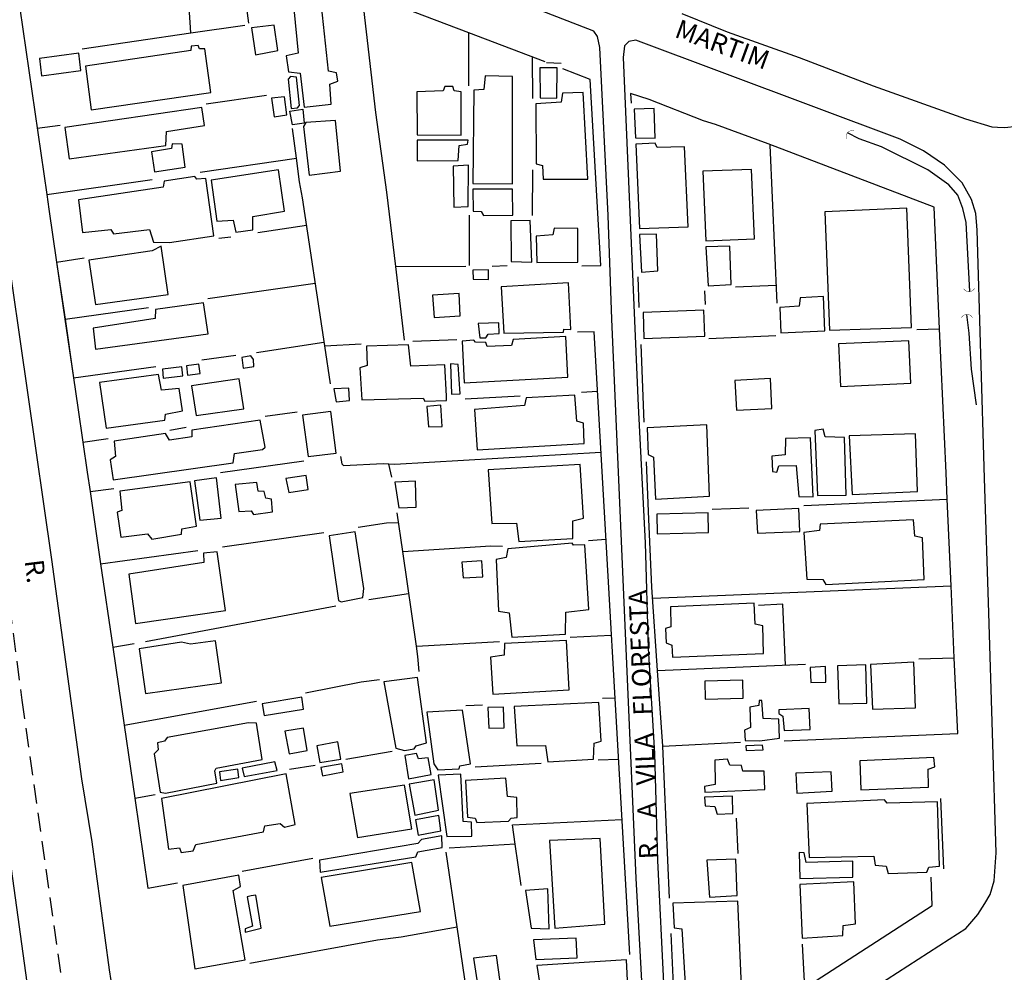
# Model space of a CAD drawing. Extents: x 183110 to 368950, y 1677054 to 3359845.
# Drawn here: x 184682 to 184812, y 1680198 to 1680324 of the extents above; entities that cross this region are included whole.
import ezdxf
from ezdxf.enums import TextEntityAlignment as Align

# ---------------------------------------------------------------- set-up
doc = ezdxf.new("R2010")
doc.units = 0
doc.header["$LTSCALE"] = 10
doc.header["$MEASUREMENT"] = 0
doc.linetypes.add('DASHED2', pattern=[0.375, 0.25, -0.125])
doc.layers.get('0').update_dxf_attribs({"linetype": 'CONTINUOUS'})
for name, color, linetype in [('T-MFIO-EXI', 7, 'DASHED2'), ('V-BUEIRO', 170, 'CONTINUOUS'), ('V-EDIFICACAO', 50, 'CONTINUOUS'), ('V-LOTE', 1, 'CONTINUOUS'), ('V-NOME_DOS_LOGRADOUROS', 7, 'CONTINUOUS'), ('V-QUADRA', 40, 'CONTINUOUS'), ('V-TESTADA', 63, 'CONTINUOUS'), ('V-VALETA', 160, 'CONTINUOUS')]:
    doc.layers.add(name, color=color, linetype=linetype)

# ---------------------------------------------------------------- blocks, each defined once
blk = doc.blocks.new('305')
at = {"color": 0, "linetype": 'ByBlock', "lineweight": -2, "const_width": 0.05}
blk.add_lwpolyline([(0.73, 0.39, 0.60863), (-0.73, 0.38)], format="xyb", dxfattribs=at)

msp = doc.modelspace()

# ---------------------------------------------------------------- linework, layer by layer
at = {"layer": 'T-MFIO-EXI'}
msp.add_lwpolyline([(184680.45, 1680250.33), (184682.58, 1680234.07), (184694.37, 1680151.03)], dxfattribs=at)
at = {"layer": 'V-EDIFICACAO'}
for points in [[(184718.37, 1680325.07), (184718.94, 1680319.25), (184717.38, 1680318.89), (184717.67, 1680316.78), (184719.22, 1680316.6), (184719.77, 1680312.14), (184723.32, 1680312.53), (184723.13, 1680315.13), (184724.19, 1680315.55), (184723.99, 1680316.62), (184722.94, 1680316.84), (184722.03, 1680325.45), (184718.37, 1680325.07)], [(184712.81, 1680322.56), (184713.33, 1680319.02), (184716.28, 1680319.58), (184715.8, 1680322.93), (184712.81, 1680322.56)], [(184690.98, 1680317.53), (184691.71, 1680311.75), (184707.45, 1680314.04), (184706.69, 1680319.8), (184705.96, 1680319.78), (184705.78, 1680320.23), (184704.88, 1680320.13), (184704.83, 1680319.59), (184690.98, 1680317.53)], [(184684.9, 1680318.53), (184685.19, 1680316.24), (184690.34, 1680316.94), (184690.09, 1680319.22), (184684.9, 1680318.53)], [(184750.78, 1680317.32), (184750.82, 1680313.37), (184753.02, 1680313.3), (184753.07, 1680317.31), (184750.78, 1680317.32)], [(184717.97, 1680316.16), (184717.63, 1680315.8), (184718.03, 1680311.95), (184718.89, 1680312.02), (184719.14, 1680312.34), (184718.74, 1680316.09), (184717.97, 1680316.16)], [(184742.07, 1680314.37), (184741.93, 1680302.09), (184747.16, 1680302.01), (184747.19, 1680316.18), (184743.58, 1680316.23), (184743.42, 1680314.43), (184742.07, 1680314.37)], [(184734.58, 1680314.14), (184734.63, 1680308.48), (184740.4, 1680308.44), (184740.42, 1680314.16), (184739.48, 1680314.25), (184739.3, 1680314.83), (184738.27, 1680314.84), (184738.03, 1680314.25), (184734.58, 1680314.14)], [(184715.43, 1680313.29), (184715.78, 1680310.87), (184717.47, 1680311.1), (184717.18, 1680313.49), (184715.43, 1680313.29)], [(184750.24, 1680312.57), (184750.27, 1680304.67), (184751.13, 1680304.43), (184751.2, 1680302.65), (184757.07, 1680302.66), (184756.49, 1680314.05), (184753.74, 1680313.96), (184753.57, 1680312.78), (184750.24, 1680312.57)], [(184688.26, 1680309.45), (184688.8, 1680305.31), (184701.56, 1680307.09), (184701.63, 1680308.91), (184706.63, 1680309.72), (184706.28, 1680312.07), (184688.26, 1680309.45)], [(184717.86, 1680311.6), (184719.56, 1680311.86), (184719.73, 1680310.03), (184718.2, 1680309.8), (184717.86, 1680311.6)], [(184763.19, 1680311.84), (184763.35, 1680308.09), (184765.963, 1680308.043), (184765.963, 1680308.043), (184765.8, 1680311.93), (184763.19, 1680311.84)], [(184719.95, 1680310.09), (184719.68, 1680309.57), (184720.41, 1680303.19), (184724.53, 1680303.68), (184723.86, 1680310.37), (184719.95, 1680310.09)], [(184702.36, 1680307.28), (184702.28, 1680306.68), (184699.64, 1680306.22), (184700.03, 1680303.61), (184704.1, 1680304.22), (184703.69, 1680307.27), (184702.36, 1680307.28)], [(184734.62, 1680307.79), (184734.64, 1680305.05), (184740, 1680305.08), (184740.14, 1680307.07), (184741.27, 1680307.26), (184741.33, 1680307.77), (184734.62, 1680307.79)], [(184769.8, 1680306.92), (184766.23, 1680306.81), (184765.93, 1680307.4), (184763.41, 1680307.27), (184763.87, 1680296.15), (184770.29, 1680296.37), (184769.8, 1680306.92)], [(184741.369, 1680304.475), (184739.37, 1680304.36), (184739.47, 1680298.97), (184741.34, 1680299.05), (184741.369, 1680304.475), (184741.369, 1680304.475)], [(184778.65, 1680303.92), (184772.22, 1680303.68), (184772.62, 1680294.53), (184779.03, 1680294.8), (184778.65, 1680303.92)], [(184701.21, 1680301.59), (184690.05, 1680299.92), (184690.59, 1680295.61), (184694.31, 1680296), (184694.66, 1680295.46), (184699.4, 1680296.02), (184699.9, 1680294.33), (184702.02, 1680294.31), (184707.87, 1680295.17), (184706.81, 1680302.74), (184705.63, 1680302.65), (184705.36, 1680302.99), (184701.3, 1680302.38), (184701.21, 1680301.59)], [(184707.5, 1680302.52), (184708.24, 1680297.12), (184710.39, 1680297.23), (184710.77, 1680295.65), (184713, 1680295.97), (184712.98, 1680297.72), (184717.15, 1680298.44), (184716.37, 1680303.86), (184707.5, 1680302.52)], [(184741.96, 1680301.32), (184741.98, 1680298.44), (184743.04, 1680298.39), (184743.34, 1680297.86), (184747.21, 1680297.89), (184747.18, 1680301.33), (184741.96, 1680301.32)], [(184788.29, 1680298.35), (184788.89, 1680282.77), (184799.69, 1680283.12), (184799.07, 1680298.82), (184788.29, 1680298.35)], [(184746.95, 1680297.16), (184746.98, 1680291.79), (184749.71, 1680291.7), (184749.5, 1680297.22), (184746.95, 1680297.16)], [(184750.3, 1680295.16), (184750.37, 1680291.69), (184755.79, 1680291.71), (184755.78, 1680296.14), (184752.65, 1680296.18), (184752.49, 1680295.33), (184750.3, 1680295.16)], [(184763.89, 1680295.37), (184764.16, 1680290.41), (184766.31, 1680290.57), (184766.12, 1680295.42), (184763.89, 1680295.37)], [(184691.42, 1680291.99), (184692.29, 1680286.13), (184701.85, 1680287.48), (184700.94, 1680293.8), (184699.75, 1680293.22), (184691.42, 1680291.99)], [(184772.62, 1680293.74), (184772.91, 1680288.59), (184775.96, 1680288.79), (184775.77, 1680293.81), (184772.62, 1680293.74)], [(184741.93, 1680290.68), (184741.99, 1680289.48), (184744, 1680289.44), (184744.01, 1680290.71), (184741.93, 1680290.68)], [(184745.7, 1680288.47), (184746.05, 1680282.39), (184753.9, 1680282.51), (184753.92, 1680282.885), (184754.87, 1680282.87), (184754.55, 1680288.99), (184745.7, 1680288.47)], [(184740.143, 1680287.603), (184736.63, 1680287.35), (184736.84, 1680284.44), (184740.28, 1680284.67), (184740.143, 1680287.603), (184740.143, 1680287.603)], [(184785.05, 1680287.02), (184784.92, 1680285.93), (184782.34, 1680285.75), (184782.5, 1680282.42), (184788.27, 1680282.68), (184788.09, 1680287.19), (184785.05, 1680287.02)], [(184691.97, 1680283.01), (184692.29, 1680280.28), (184707.12, 1680282.29), (184706.52, 1680286.37), (184700.2, 1680285.48), (184700.14, 1680284.28), (184691.97, 1680283.01)], [(184764.35, 1680285.07), (184764.46, 1680281.68), (184772.48, 1680281.98), (184772.37, 1680285.38), (184764.35, 1680285.07)], [(184742.66, 1680283.62), (184742.88, 1680281.76), (184743.67, 1680281.75), (184743.96, 1680282.22), (184745.4, 1680282.34), (184745.37, 1680283.74), (184742.66, 1680283.62)], [(184747.25, 1680281.52), (184747.05, 1680280.75), (184743.83, 1680280.6), (184743.67, 1680281.12), (184742.29, 1680281.17), (184742.1, 1680281.45), (184740.53, 1680281.33), (184740.79, 1680275.85), (184754.45, 1680276.57), (184754.18, 1680281.92), (184747.25, 1680281.52)], [(184727.94, 1680280.66), (184728.05, 1680278.09), (184727.07, 1680277.8), (184727.34, 1680273.58), (184735.41, 1680273.79), (184735.645, 1680273.416), (184738.475, 1680273.502), (184738.5, 1680274.06), (184738.28, 1680278.22), (184733.78, 1680278.04), (184733.49, 1680280.83), (184727.94, 1680280.66)], [(184790.07, 1680280.96), (184790.34, 1680275.34), (184799.61, 1680275.77), (184799.34, 1680281.38), (184790.07, 1680280.96)], [(184712.72, 1680279.37), (184711.54, 1680279.15), (184711.73, 1680277.75), (184713.12, 1680277.97), (184713.06, 1680278.91), (184712.72, 1680279.37)], [(184704.26, 1680278.07), (184704.4, 1680276.83), (184706.05, 1680277.08), (184705.89, 1680278.3), (184704.26, 1680278.07)], [(184739.03, 1680278.31), (184739.134, 1680274.328), (184740.27, 1680274.39), (184740.27, 1680274.39), (184740.03, 1680278.24), (184739.03, 1680278.31)], [(184692.8, 1680275.89), (184693.69, 1680269.86), (184701.4, 1680270.91), (184701.49, 1680271.7), (184703.75, 1680272.13), (184703.31, 1680275.1), (184700.97, 1680274.87), (184700.56, 1680276.94), (184692.8, 1680275.89)], [(184701.1, 1680277.64), (184701.21, 1680276.45), (184703.77, 1680276.73), (184703.63, 1680277.94), (184701.1, 1680277.64)], [(184704.91, 1680275.43), (184705.53, 1680271.55), (184711.81, 1680272.41), (184711.2, 1680276.36), (184704.91, 1680275.43)], [(184776.45, 1680276.13), (184776.64, 1680272.25), (184781.3, 1680272.45), (184781.13, 1680276.38), (184776.45, 1680276.13)], [(184723.65, 1680275.06), (184723.94, 1680273.34), (184725.7, 1680273.52), (184725.62, 1680275.14), (184723.65, 1680275.06)], [(184742.16, 1680272.34), (184742.51, 1680267.01), (184756.61, 1680267.86), (184756.53, 1680270.51), (184755.64, 1680270.79), (184755.39, 1680274.19), (184748.96, 1680273.84), (184748.73, 1680272.84), (184742.16, 1680272.34)], [(184737.72, 1680272.91), (184735.89, 1680272.71), (184736.11, 1680270.02), (184737.92, 1680270.09), (184737.72, 1680272.91)], [(184719.52, 1680271.59), (184720.29, 1680266.13), (184723.95, 1680266.56), (184723.25, 1680272.07), (184719.52, 1680271.59)], [(184702.01, 1680268.26), (184701.51, 1680269.18), (184694.72, 1680268.15), (184694.9, 1680266.12), (184694.23, 1680265.71), (184694.62, 1680263.05), (184710.4, 1680265.28), (184710.6, 1680266.52), (184714.27, 1680267.07), (184714.6, 1680267.35), (184713.95, 1680270.93), (184704.98, 1680269.58), (184704.96, 1680268.74), (184702.01, 1680268.26)], [(184772.772, 1680270.321), (184764.88, 1680269.9), (184765.04, 1680266.41), (184765.73, 1680266.06), (184766.01, 1680260.52), (184773.12, 1680260.9), (184772.772, 1680270.321), (184772.772, 1680270.321)], [(184788.32, 1680268.71), (184788.08, 1680269.72), (184786.97, 1680269.55), (184787.33, 1680261.01), (184791.11, 1680261.03), (184790.89, 1680268.62), (184788.32, 1680268.71)], [(184791.464, 1680268.837), (184791.464, 1680268.837), (184791.86, 1680261.13), (184800.48, 1680261.52), (184800.2, 1680269.13), (184791.464, 1680268.837)], [(184783.11, 1680268.49), (184783.08, 1680266.37), (184781.31, 1680266.16), (184781.41, 1680264.17), (184781.98, 1680264.07), (184782.25, 1680264.92), (184784.51, 1680264.95), (184784.86, 1680260.85), (184786.742, 1680260.819), (184786.742, 1680260.819), (184786.38, 1680268.59), (184783.11, 1680268.49)], [(184743.98, 1680264.38), (184744.45, 1680257.32), (184747.7, 1680257.34), (184748.01, 1680254.96), (184755.12, 1680255.34), (184755.13, 1680257.67), (184756.53, 1680258), (184756.08, 1680265.09), (184743.98, 1680264.38)], [(184695.49, 1680261.57), (184695.76, 1680259.03), (184695.15, 1680258.8), (184695.61, 1680255.53), (184699.11, 1680255.95), (184699.68, 1680255.27), (184703.62, 1680255.89), (184703.64, 1680256.61), (184705.57, 1680256.97), (184704.73, 1680262.79), (184695.49, 1680261.57)], [(184705.3, 1680262.93), (184706.03, 1680257.74), (184708.83, 1680258.03), (184708.2, 1680263.31), (184705.3, 1680262.93)], [(184710.67, 1680262.43), (184711.15, 1680258.9), (184712.78, 1680258.98), (184713.08, 1680258.51), (184715.58, 1680258.83), (184715.44, 1680260.52), (184714.7, 1680260.66), (184714.47, 1680261.52), (184713.7, 1680261.58), (184713.5, 1680262.72), (184710.67, 1680262.43)], [(184717.35, 1680263.25), (184717.71, 1680261.38), (184720.28, 1680261.8), (184720.03, 1680263.63), (184717.35, 1680263.25)], [(184731.7, 1680262.77), (184732.21, 1680259.37), (184734.5, 1680259.44), (184734.4, 1680262.89), (184731.7, 1680262.77)], [(184766.17, 1680258.53), (184766.22, 1680255.96), (184772.98, 1680256.14), (184772.93, 1680258.7), (184766.17, 1680258.53)], [(184779.26, 1680259.04), (184779.4, 1680256.04), (184785, 1680256.24), (184784.85, 1680259.28), (184779.26, 1680259.04)], [(184785.537, 1680256.129), (184785.537, 1680256.129), (184785.92, 1680249.97), (184788, 1680249.93), (184788.41, 1680249.27), (184801.37, 1680249.95), (184801.15, 1680255.42), (184800.11, 1680255.63), (184799.95, 1680257.81), (184787.67, 1680257.24), (184787.6, 1680256.4), (184785.537, 1680256.129)], [(184723.04, 1680255.7), (184724.25, 1680247.19), (184724.63, 1680247), (184727.46, 1680247.58), (184727.6, 1680248.74), (184726.45, 1680256.22), (184723.04, 1680255.7)], [(184746.54, 1680253.96), (184746.34, 1680252.85), (184745, 1680252.57), (184745.35, 1680245.76), (184746.75, 1680245.57), (184747.09, 1680242.33), (184754.16, 1680242.72), (184754.17, 1680245.62), (184757.2, 1680245.99), (184756.68, 1680254.49), (184755.211, 1680254.443), (184755.04, 1680254.74), (184746.54, 1680253.96)], [(184696.65, 1680250.64), (184697.54, 1680244.14), (184709.4, 1680245.86), (184708.29, 1680253.59), (184706.52, 1680253.41), (184706.56, 1680252.19), (184696.65, 1680250.64)], [(184740.5, 1680252.24), (184740.66, 1680250.16), (184743.26, 1680250.31), (184743.13, 1680252.41), (184740.5, 1680252.24)], [(184767.96, 1680246.35), (184768.03, 1680243.72), (184767.31, 1680243.47), (184767.41, 1680241.58), (184768.13, 1680241.29), (184768.21, 1680239.71), (184780.2, 1680240.2), (184780.12, 1680243.82), (184779.1, 1680244.08), (184778.97, 1680246.84), (184767.96, 1680246.35)], [(184703.61, 1680241.71), (184698.05, 1680240.81), (184698.88, 1680234.94), (184708.89, 1680236.32), (184708.1, 1680241.86), (184704.8, 1680241.44), (184703.61, 1680241.71)], [(184754.29, 1680241.9), (184746.13, 1680241.5), (184746.06, 1680239.97), (184744.29, 1680239.72), (184744.58, 1680234.85), (184754.61, 1680235.42), (184754.29, 1680241.9), (184754.29, 1680241.9)], [(184786.36, 1680238.35), (184786.43, 1680236.39), (184788.43, 1680236.43), (184788.35, 1680238.5), (184786.36, 1680238.35)], [(184789.94, 1680238.57), (184790.13, 1680233.57), (184793.83, 1680233.64), (184793.7, 1680238.7), (184789.94, 1680238.57)], [(184794.29, 1680238.73), (184794.54, 1680232.88), (184800.21, 1680233.04), (184800, 1680239.07), (184794.29, 1680238.73)], [(184730.23, 1680236.47), (184731.83, 1680227.73), (184732.94, 1680227.43), (184734.21, 1680227.63), (184734.49, 1680228.03), (184735.86, 1680228.45), (184734.66, 1680237.04), (184730.23, 1680236.47)], [(184772.5, 1680236.54), (184772.52, 1680234.18), (184777.54, 1680234.31), (184777.5, 1680236.67), (184772.5, 1680236.54)], [(184714.22, 1680233.56), (184714.47, 1680232.02), (184719.64, 1680232.87), (184719.43, 1680234.46), (184714.22, 1680233.56)], [(184778.41, 1680233.14), (184778.49, 1680230.45), (184777.73, 1680230.1), (184777.79, 1680228.76), (184779.74, 1680228.68), (184782.31, 1680229.06), (184782.25, 1680231.55), (184780.17, 1680231.65), (184779.97, 1680234.03), (184779.66, 1680234.03), (184779.61, 1680233.33), (184778.41, 1680233.14)], [(184735.89, 1680232.48), (184736.82, 1680225.65), (184737.34, 1680224.88), (184740.17, 1680225.01), (184740.231, 1680225.425), (184741.63, 1680225.65), (184740.61, 1680232.72), (184735.89, 1680232.48)], [(184743.94, 1680233.07), (184744.07, 1680230.35), (184746.09, 1680230.41), (184746, 1680233.14), (184743.94, 1680233.07)], [(184747.4, 1680233.2), (184747.73, 1680228.06), (184751.5, 1680228.09), (184751.83, 1680225.93), (184757.84, 1680226.3), (184757.91, 1680228.39), (184758.83, 1680228.66), (184758.54, 1680233.74), (184747.4, 1680233.2)], [(184782.21, 1680232.76), (184782.23, 1680232.28), (184782.77, 1680231.96), (184782.95, 1680230.06), (184786.37, 1680230.21), (184786.24, 1680232.95), (184782.21, 1680232.76)], [(184712.44, 1680231.07), (184701.73, 1680229.12), (184701.36, 1680228.65), (184700.44, 1680228.45), (184700.52, 1680227.5), (184700.02, 1680226.97), (184700.81, 1680221.92), (184701.51, 1680221.81), (184708.26, 1680223.13), (184707.97, 1680224.74), (184708.17, 1680225.12), (184714.23, 1680226.24), (184713.47, 1680231.03), (184712.44, 1680231.07)], [(184717.19, 1680229.97), (184717.77, 1680226.99), (184720.15, 1680227.44), (184719.66, 1680230.37), (184717.19, 1680229.97)], [(184721.41, 1680228.02), (184721.81, 1680225.85), (184724.56, 1680226.3), (184724.2, 1680228.55), (184721.41, 1680228.02)], [(184777.89, 1680228.06), (184777.93, 1680227.41), (184780.15, 1680227.51), (184780.09, 1680228.13), (184777.89, 1680228.06)], [(184734.8, 1680226.35), (184734.53, 1680227.01), (184732.98, 1680226.78), (184733.5, 1680223.7), (184736.45, 1680224.25), (184736.09, 1680226.44), (184734.8, 1680226.35)], [(184775.76, 1680225.49), (184775.47, 1680226.28), (184773.8, 1680226.14), (184773.86, 1680222.93), (184772.43, 1680222.7), (184772.5, 1680221.93), (184780.38, 1680222.3), (184780.29, 1680224.71), (184777.48, 1680224.69), (184777.33, 1680225.45), (184775.76, 1680225.49)], [(184792.87, 1680226.07), (184793.04, 1680222.26), (184801.93, 1680222.59), (184801.9, 1680224.96), (184802.75, 1680225.27), (184802.64, 1680226.52), (184792.87, 1680226.07)], [(184708.61, 1680224.6), (184708.75, 1680223.48), (184711.16, 1680223.86), (184711.01, 1680224.98), (184708.61, 1680224.6)], [(184711.59, 1680225.08), (184711.85, 1680223.99), (184716.19, 1680224.81), (184715.87, 1680225.92), (184711.59, 1680225.08)], [(184721.94, 1680225.18), (184722.15, 1680224.11), (184724.88, 1680224.62), (184724.72, 1680225.66), (184721.94, 1680225.18)], [(184700.95, 1680221.1), (184701.88, 1680214.43), (184703.33, 1680214.61), (184703.58, 1680214.01), (184705.16, 1680214.2), (184705.51, 1680215.06), (184714.39, 1680216.7), (184714.58, 1680217.52), (184716.58, 1680217.82), (184717.17, 1680217.34), (184718.58, 1680217.69), (184717.36, 1680224.34), (184700.95, 1680221.1)], [(184733.59, 1680222.98), (184734.33, 1680218.93), (184737.41, 1680219.55), (184736.86, 1680223.57), (184733.59, 1680222.98)], [(184737.39, 1680224.2), (184738.51, 1680216.1), (184741.81, 1680216.16), (184741.76, 1680217.98), (184740.68, 1680218.1), (184740.35, 1680224.33), (184737.39, 1680224.2)], [(184740.97, 1680223.49), (184741.25, 1680218.63), (184742.24, 1680218.51), (184742.48, 1680217.94), (184746.64, 1680218.14), (184747.01, 1680218.54), (184747.79, 1680218.62), (184747.74, 1680221.22), (184746.5, 1680221.37), (184746.3, 1680223.8), (184740.97, 1680223.49)], [(184784.48, 1680224.45), (184784.61, 1680221.83), (184789.23, 1680222.06), (184789.13, 1680224.63), (184784.48, 1680224.45)], [(184725.76, 1680221.76), (184726.78, 1680215.99), (184733.94, 1680217.11), (184732.97, 1680222.87), (184725.76, 1680221.76)], [(184772.45, 1680221.28), (184772.51, 1680220.13), (184773.8, 1680220.04), (184774.1, 1680219.06), (184776.18, 1680219.13), (184776.13, 1680221.41), (184772.45, 1680221.28)], [(184796.47, 1680220.5), (184796.15, 1680220.91), (184785.92, 1680220.46), (184786.2, 1680213.35), (184794.72, 1680213.52), (184794.93, 1680212.32), (184796.35, 1680212.21), (184796.6, 1680211.23), (184801.72, 1680211.39), (184801.97, 1680212.05), (184803.38, 1680212.19), (184803.12, 1680220.66), (184796.47, 1680220.5)], [(184734.39, 1680218.29), (184734.77, 1680216.28), (184737.76, 1680216.83), (184737.49, 1680218.86), (184734.39, 1680218.29)], [(184721.76, 1680213.01), (184721.86, 1680211.4), (184734.44, 1680213.44), (184734.72, 1680214.07), (184737.91, 1680214.67), (184737.89, 1680216.21), (184735.19, 1680215.73), (184734.73, 1680215.19), (184721.76, 1680213.01)], [(184752.03, 1680215.56), (184752.74, 1680204.04), (184759.31, 1680204.56), (184758.7, 1680215.85), (184752.03, 1680215.56)], [(184785.83, 1680212.67), (184785.55, 1680213.97), (184784.89, 1680214), (184784.99, 1680210.56), (184791.97, 1680210.75), (184791.97, 1680212.87), (184785.83, 1680212.67)], [(184721.98, 1680210.7), (184723.13, 1680204.3), (184735.08, 1680206.25), (184733.94, 1680212.69), (184721.98, 1680210.7)], [(184772.74, 1680212.99), (184773.1, 1680208.13), (184776.73, 1680208.33), (184776.57, 1680213.13), (184772.74, 1680212.99)], [(184703.77, 1680209.65), (184705.36, 1680198.67), (184711.97, 1680199.85), (184710.4, 1680209), (184711.39, 1680209.51), (184711.15, 1680211.03), (184703.77, 1680209.65)], [(184784.99, 1680209.8), (184785.31, 1680202.7), (184790.67, 1680203.09), (184790.69, 1680204.39), (184792.33, 1680204.62), (184792.08, 1680210.12), (184784.99, 1680209.8)], [(184712.79, 1680208.31), (184712.26, 1680208.16), (184712.93, 1680204.3), (184711.98, 1680203.93), (184711.99, 1680203.53), (184714.11, 1680204.02), (184713.39, 1680208.39), (184712.79, 1680208.31)], [(184748.9, 1680209.01), (184749.63, 1680204.05), (184751.98, 1680203.97), (184751.83, 1680209.2), (184748.9, 1680209.01)], [(184768.27, 1680207.31), (184768.43, 1680204.08), (184769.482, 1680203.968), (184769.482, 1680203.968), (184770.07, 1680193.78), (184773.12, 1680194.08), (184773.17, 1680194.95), (184777.34, 1680195.36), (184776.83, 1680207.59), (184768.27, 1680207.31)], [(184749.92, 1680202.49), (184750.23, 1680199.93), (184755.69, 1680200.14), (184755.57, 1680202.74), (184749.92, 1680202.49)], [(184742.03, 1680200.1), (184742.83, 1680194.96), (184745.76, 1680195.4), (184745.05, 1680200.44), (184742.03, 1680200.1)], [(184750.37, 1680199.14), (184751.08, 1680194.64), (184762.38, 1680195.33), (184762.38, 1680195.33), (184762.17, 1680199.86), (184750.37, 1680199.14)]]:
    msp.add_lwpolyline(points, close=True, dxfattribs=at)
at = {"layer": 'V-LOTE'}
for points in [[(184679.52, 1680344.18), (184685.87, 1680300.61)], [(184704.83, 1680321.89), (184704.48, 1680327.37)], [(184731.8, 1680291.14), (184730.64, 1680300.95), (184729.18, 1680311.43), (184727.34, 1680327.38)], [(184712.48, 1680323.19), (184711.95, 1680327.21)], [(184741.42, 1680321.89), (184732.72, 1680325.19)], [(184704.83, 1680321.89), (184711.94, 1680322.92)], [(184690.54, 1680319.81), (184704.83, 1680321.89)], [(184751.46, 1680318.09), (184741.42, 1680321.89)], [(184741.44, 1680314.92), (184741.42, 1680321.89)], [(184749.83, 1680313.25), (184749.82, 1680318.66)], [(184758.78, 1680291.28), (184757.41, 1680315.78), (184753.78, 1680317.17)], [(184706.87, 1680312.54), (184714.78, 1680313.72)], [(184762.72, 1680313.94), (184762.78, 1680312.63)], [(184802.67, 1680298.96), (184780.83, 1680307.28), (184773.88, 1680309.86), (184772.33, 1680310.3), (184765.17, 1680313.15), (184762.72, 1680313.94)], [(184684.6, 1680309.34), (184687.65, 1680309.74)], [(184718.72, 1680305.4), (184718.22, 1680309.31)], [(184782, 1680286.32), (184781.1, 1680307.13)], [(184706.05, 1680303.57), (184718.72, 1680305.4)], [(184722.45, 1680280.71), (184719.55, 1680300.17), (184719.12, 1680302.3), (184718.72, 1680305.4)], [(184749.82, 1680297.84), (184749.83, 1680303.88)], [(184685.87, 1680300.61), (184699.76, 1680302.61)], [(184685.87, 1680300.61), (184686.15, 1680298.7)], [(184803.39, 1680282.95), (184802.67, 1680298.96)], [(184686.15, 1680298.7), (184687.17, 1680291.73)], [(184741.52, 1680291.27), (184741.53, 1680297.91)], [(184713.63, 1680295.61), (184720.05, 1680296.58)], [(184708.51, 1680294.86), (184710.09, 1680295.05)], [(184687.17, 1680291.73), (184690.78, 1680292.27)], [(184687.17, 1680291.73), (184688.27, 1680284.19)], [(184731.8, 1680291.14), (184741.03, 1680291.17)], [(184732.95, 1680281.46), (184731.8, 1680291.14)], [(184746.46, 1680291.23), (184744.51, 1680291.16)], [(184756.28, 1680291.23), (184758.78, 1680291.28)], [(184763.84, 1680285.74), (184763.7, 1680289.78)], [(184707.08, 1680286.94), (184721.18, 1680288.97)], [(184776.54, 1680288.45), (184781.86, 1680288.67)], [(184772.57, 1680286.15), (184772.5, 1680287.96)], [(184688.27, 1680284.19), (184699.25, 1680285.75)], [(184688.26, 1680284.19), (184688.27, 1680284.19)], [(184688.27, 1680284.19), (184689.39, 1680276.49)], [(184757.92, 1680282.54), (184755.73, 1680282.49)], [(184762.6, 1680200.57), (184757.92, 1680282.54)], [(184773, 1680281.66), (184781.85, 1680282.04)], [(184800.38, 1680282.87), (184803.39, 1680282.95)], [(184804.24, 1680263.97), (184803.39, 1680282.95)], [(184713.47, 1680279.84), (184722.32, 1680281.17)], [(184722.45, 1680280.71), (184727.25, 1680280.98)], [(184723.2, 1680275.69), (184722.45, 1680280.71)], [(184734.07, 1680281.31), (184739.84, 1680281.53)], [(184764.52, 1680270.65), (184764.09, 1680280.89)], [(184706.3, 1680278.84), (184710.76, 1680279.48)], [(184689.39, 1680276.49), (184700.24, 1680277.98)], [(184689.39, 1680276.49), (184689.96, 1680272.58)], [(184758.35, 1680274.69), (184756.24, 1680274.56)], [(184748.17, 1680274.09), (184740.96, 1680273.7)], [(184689.96, 1680272.58), (184690.62, 1680268.01)], [(184714.6, 1680271.43), (184718.84, 1680272.03)], [(184702.08, 1680269.6), (184704.2, 1680269.98)], [(184690.62, 1680268.01), (184693.97, 1680268.51)], [(184690.62, 1680268.01), (184691.2, 1680264.06)], [(184724.54, 1680266.13), (184724.69, 1680265.17), (184724.93, 1680264.96), (184730.13, 1680265.21), (184731.68, 1680265.13), (184758.82, 1680266.69)], [(184708.74, 1680264.02), (184719.69, 1680265.58)], [(184731.28, 1680263.4), (184730.89, 1680265.12)], [(184765.08, 1680258.87), (184764.79, 1680265.45)], [(184691.2, 1680264.06), (184691.57, 1680261.53)], [(184804.39, 1680260.5), (184804.24, 1680263.97)], [(184691.57, 1680261.53), (184694.71, 1680261.93)], [(184691.57, 1680261.53), (184692.96, 1680251.98)], [(184785.5, 1680259.67), (184804.39, 1680260.5)], [(184804.9, 1680249.11), (184804.39, 1680260.5)], [(184732.73, 1680253.64), (184731.99, 1680258.73)], [(184765.51, 1680248.93), (184765.08, 1680258.87)], [(184773.45, 1680259.19), (184778.3, 1680259.38)], [(184726.86, 1680256.83), (184730.59, 1680257.38), (184732.12, 1680257.43)], [(184708.99, 1680254.22), (184722.33, 1680256.13)], [(184757.16, 1680255.06), (184759.46, 1680255.27)], [(184692.96, 1680251.98), (184705.77, 1680253.74)], [(184732.73, 1680253.64), (184744.32, 1680254.35), (184745.85, 1680254.33)], [(184734.53, 1680241.14), (184732.73, 1680253.64)], [(184692.96, 1680251.98), (184694.56, 1680241.03)], [(184766.26, 1680237.96), (184765.51, 1680248.93)], [(184765.63, 1680247.49), (184804.9, 1680249.11)], [(184805.32, 1680239.63), (184804.9, 1680249.11)], [(184728.28, 1680247.29), (184733.47, 1680248.1)], [(184698.88, 1680241.78), (184723.91, 1680246.48)], [(184783.09, 1680238.68), (184782.77, 1680246.67), (184779.54, 1680246.5)], [(184684.62, 1680187.3), (184677.01, 1680242.14)], [(184734.53, 1680241.14), (184745.47, 1680241.77)], [(184754.77, 1680242.34), (184760.18, 1680242.59)], [(184694.56, 1680241.03), (184697.39, 1680241.5)], [(184694.56, 1680241.03), (184696.06, 1680230.74)], [(184734.89, 1680237.82), (184734.73, 1680239.79), (184734.53, 1680241.14)], [(184800.67, 1680239.49), (184805.32, 1680239.63)], [(184805.77, 1680229.67), (184805.32, 1680239.63)], [(184766.26, 1680237.96), (184785.75, 1680238.79)], [(184766.95, 1680228), (184766.26, 1680237.96)], [(184719.92, 1680235.02), (184727.25, 1680236.46), (184729.66, 1680236.78)], [(184759.03, 1680234.32), (184760.64, 1680234.38)], [(184696.06, 1680230.74), (184713.47, 1680233.9)], [(184741.01, 1680233.33), (184743.23, 1680233.42)], [(184696.06, 1680230.74), (184696.89, 1680225.04)], [(184782.95, 1680228.7), (184805.77, 1680229.67)], [(184766.95, 1680228), (184777.18, 1680228.51)], [(184767.84, 1680207.97), (184766.95, 1680228)], [(184725.23, 1680226.27), (184731.35, 1680227.32)], [(184758.45, 1680226.2), (184761.12, 1680226.28)], [(184696.89, 1680225.04), (184697.45, 1680221.16)], [(184717.8, 1680224.97), (184721.18, 1680225.51)], [(184742.26, 1680225.29), (184750.94, 1680225.74)], [(184697.45, 1680221.16), (184700.14, 1680221.65)], [(184697.45, 1680221.16), (184699.18, 1680209.31)], [(184776.87, 1680213.88), (184776.66, 1680218.5)], [(184747.54, 1680215.09), (184747.18, 1680217.62), (184761.56, 1680218.33)], [(184747.54, 1680215.09), (184738.82, 1680214.58)], [(184748.3, 1680209.66), (184747.54, 1680215.09)], [(184711.6, 1680211.53), (184720.89, 1680213.25)], [(184739.9, 1680204.23), (184738.45, 1680214.05)], [(184802.43, 1680207.04), (184802.27, 1680210.73)], [(184699.18, 1680209.31), (184703.08, 1680210.02)], [(184785.65, 1680196.17), (184802.43, 1680207.04)], [(184712.61, 1680199.43), (184729.42, 1680202.51), (184732.52, 1680202.89), (184739.9, 1680204.23)], [(184741.66, 1680192.23), (184739.9, 1680204.23)], [(184768.02, 1680203.34), (184768.8, 1680185.96), (184768.94, 1680185.39)], [(184785.65, 1680196.17), (184785.33, 1680201.94)]]:
    msp.add_lwpolyline(points, dxfattribs=at)
at = {"layer": 'V-QUADRA'}
for points in [[(184764.46, 1680192.3), (184763.44, 1680210.62), (184760.23, 1680284.23), (184759.78, 1680297.88), (184758.67, 1680319.97), (184758.37, 1680321.43), (184757.86, 1680322.12), (184716.3, 1680338.26), (184682.6, 1680351), (184681.67, 1680351.27)], [(184673.99, 1680339.32), (184686.47, 1680252.59), (184690.46, 1680223.68), (184690.46, 1680223.68), (184691.78, 1680215.42), (184694.09, 1680198.57), (184696.73, 1680181.69)], [(184769.48, 1680324.46), (184775.44, 1680322.02), (184784.89, 1680318.65), (184794.64, 1680314.93), (184806.82, 1680310.59), (184810.26, 1680309.52), (184811, 1680309.48), (184811, 1680309.48), (184811.96, 1680309.43), (184813.49, 1680309.64), (184815.03, 1680310.12), (184815.79, 1680310.56), (184815.79, 1680310.56), (184817.12, 1680311.35), (184818.35, 1680312.41), (184822.39, 1680318), (184832.49, 1680335.71)], [(184767.92, 1680178.89), (184804.63, 1680202.57), (184804.63, 1680202.57), (184806.86, 1680204.01), (184808.43, 1680205.83), (184809.33, 1680207.3), (184809.33, 1680207.3), (184810.05, 1680208.48), (184810.58, 1680210.28), (184810.82, 1680213.97), (184809.86, 1680245.54), (184809.86, 1680245.54), (184809.32, 1680263.28), (184809.32, 1680263.28), (184808.33, 1680295.94), (184808.29, 1680296.5), (184808.29, 1680296.5), (184808.18, 1680298.12), (184807.59, 1680299.98), (184806.35, 1680302.15), (184806.35, 1680302.15), (184804.05, 1680304.49), (184801.27, 1680306.38), (184798.19, 1680307.9), (184763.4, 1680320.94), (184762.48, 1680320.77), (184761.93, 1680320.21), (184761.72, 1680318.67), (184763.7, 1680272.79), (184764.62, 1680254.75), (184765.04, 1680240.92), (184765.04, 1680240.92), (184765.85, 1680227.04), (184766.27, 1680212.94), (184767.92, 1680178.89)]]:
    msp.add_lwpolyline(points, dxfattribs=at)
at = {"layer": 'V-TESTADA'}
for points in [[(184679.52, 1680344.18), (184685.87, 1680300.61)], [(184741.42, 1680321.89), (184732.72, 1680325.19)], [(184751.46, 1680318.09), (184741.42, 1680321.89)], [(184751.63, 1680317.99), (184753.59, 1680317.9)], [(184758.78, 1680291.28), (184757.41, 1680315.78), (184753.78, 1680317.17)], [(184802.67, 1680298.96), (184780.83, 1680307.28), (184773.88, 1680309.86), (184772.33, 1680310.3), (184765.17, 1680313.15), (184762.72, 1680313.94)], [(184762.72, 1680313.94), (184762.78, 1680312.63)], [(184685.87, 1680300.61), (184686.15, 1680298.7)], [(184803.39, 1680282.95), (184802.67, 1680298.96)], [(184686.15, 1680298.7), (184687.17, 1680291.73)], [(184687.17, 1680291.73), (184688.26, 1680284.19)], [(184763.84, 1680285.74), (184763.7, 1680289.78)], [(184688.26, 1680284.19), (184689.39, 1680276.49)], [(184762.6, 1680200.57), (184757.92, 1680282.54)], [(184804.24, 1680263.97), (184803.39, 1680282.95)], [(184764.52, 1680270.65), (184764.09, 1680280.89)], [(184689.39, 1680276.49), (184689.96, 1680272.58)], [(184689.96, 1680272.58), (184690.62, 1680268.01)], [(184690.62, 1680268.01), (184691.2, 1680264.06)], [(184765.08, 1680258.87), (184764.79, 1680265.45)], [(184691.2, 1680264.06), (184691.57, 1680261.53)], [(184804.39, 1680260.5), (184804.24, 1680263.97)], [(184691.57, 1680261.53), (184692.96, 1680251.98)], [(184804.9, 1680249.11), (184804.39, 1680260.5)], [(184765.51, 1680248.93), (184765.08, 1680258.87)], [(184692.96, 1680251.98), (184694.56, 1680241.03)], [(184766.26, 1680237.96), (184765.51, 1680248.93)], [(184805.32, 1680239.63), (184804.9, 1680249.11)], [(184684.62, 1680187.3), (184677.01, 1680242.14)], [(184694.56, 1680241.03), (184696.06, 1680230.74)], [(184805.77, 1680229.67), (184805.32, 1680239.63)], [(184766.95, 1680228), (184766.26, 1680237.96)], [(184696.06, 1680230.74), (184696.89, 1680225.04)], [(184767.84, 1680207.97), (184766.95, 1680228)], [(184696.89, 1680225.04), (184697.45, 1680221.16)], [(184697.45, 1680221.16), (184699.18, 1680209.31)], [(184803.96, 1680211.85), (184803.57, 1680221.11)], [(184785.65, 1680196.17), (184802.43, 1680207.04)], [(184768.02, 1680203.34), (184768.8, 1680185.96), (184768.94, 1680185.39)]]:
    msp.add_lwpolyline(points, dxfattribs=at)
at = {"layer": 'V-VALETA'}
for points in [[(184807.36, 1680287.84), (184806.9, 1680296.93), (184806.45, 1680298.76), (184805.77, 1680300.53), (184804.62, 1680301.9), (184801.84, 1680303.88), (184795.74, 1680306.89), (184792.79, 1680307.95), (184791.25, 1680308.73)], [(184808.23, 1680272.94), (184807.57, 1680277.63), (184807.29, 1680282.36), (184806.98, 1680284.83)]]:
    msp.add_lwpolyline(points, dxfattribs=at)

# ---------------------------------------------------------------- block references
at = {"layer": 'V-BUEIRO', "xscale": 0.9999973948726568, "yscale": 0.9999973948726569, "zscale": 0.9999973948726569, "rotation": 46.99999999999999}
msp.add_blockref('305', (184791.9, 1680308.21), dxfattribs=at)
at = {"layer": 'V-BUEIRO', "rotation": 182}
msp.add_blockref('305', (184807.26, 1680288.66), dxfattribs=at)
at = {"layer": 'V-BUEIRO', "xscale": 0.999998301267624, "yscale": 0.999998301267624, "zscale": 0.999998301267624}
msp.add_blockref('305', (184806.99, 1680284.01), dxfattribs=at)

# ---------------------------------------------------------------- texts
at = {"layer": 'V-NOME_DOS_LOGRADOUROS'}
for s, height, rotation, p in [('MARTIM', 2.4998, 340, (184768.1, 1680320.67)), ('R.', 2.5, 277, (184682.17, 1680252.32)), ('R.   A   VILA   FLORESTA', 2.50002, 92.31177, (184767.14, 1680213.185))]:
    msp.add_text(s, height=height, rotation=rotation, dxfattribs=at).set_placement(p, align=Align.BOTTOM_LEFT)

doc.saveas('drawing.dxf')
